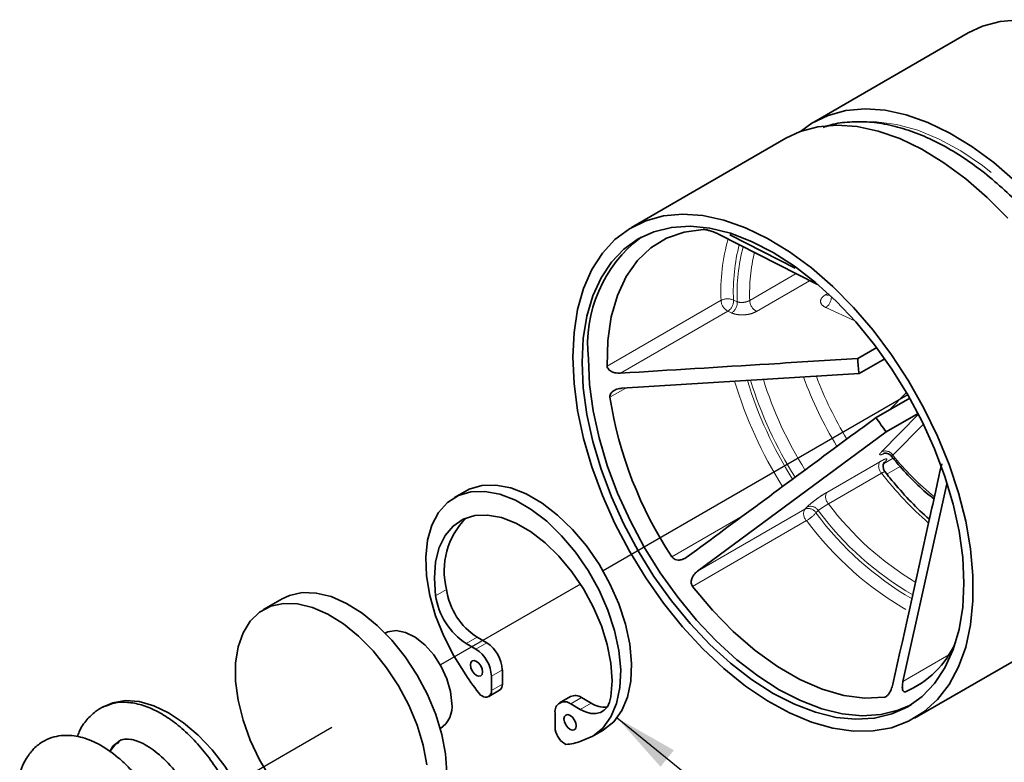
# Model space of a CAD drawing. Extents: x 0.3 to 21.3, y -0.2 to 15.9.
# Drawn here: x 9.9 to 11.7, y 8.9 to 10.3 of the extents above; entities that cross this region are included whole.
import ezdxf

# ---------------------------------------------------------------- set-up
doc = ezdxf.new("R2010")
doc.units = 0
doc.header["$MEASUREMENT"] = 0
doc.linetypes.add('PHANTOM', pattern=[0.5, 0.25, -0.05, 0.05, -0.05, 0.05, -0.05])
doc.layers.get('0').update_dxf_attribs({"color": 1, "linetype": 'CONTINUOUS'})
doc.layers.add('DIM', color=4, linetype='CONTINUOUS')
doc.styles.get("Standard").update_dxf_attribs({"font": 'simplex.shx'})
doc.dimstyles.new('SLDDIMSTYLE0', dxfattribs={"dimtxt": 0.18, "dimasz": 0.12, "dimexe": 0, "dimexo": 0.0625, "dimgap": 0, "dimtad": 0, "dimtih": 1, "dimtoh": 1, "dimdec": 0, "dimrnd": 1e-09, "dimzin": 0, "dimdsep": 46, "dimtxsty": 'Standard', "dimsah": 1, "dimcen": 0.09, "dimadec": 0, "dimazin": 0, "dimtfac": 0.12, "dimtdec": 0, "dimtofl": 0, "dimtmove": 0, "dimatfit": 3, "dimfxl": 0, "dimfrac": 2, "dimtolj": 1, "dimtzin": 0, "dimarcsym": 0})

msp = doc.modelspace()

# ---------------------------------------------------------------- linework, layer by layer
at = {"color": 7, "linetype": 'Continuous', "lineweight": 35}
for p, q in [((11.6237, 10.3046), (11.3365, 10.1388)), ((11.2843, 10.1087), (10.9971, 9.9429)), ((11.1588, 9.9306), (11.3434, 9.8369)), ((11.3019, 9.8674), (11.18, 9.9293)), ((11.4534, 9.7195), (11.4183, 9.6992)), ((11.4686, 9.6988), (11.4207, 9.6711)), ((10.9795, 9.644), (11.4207, 9.6711)), ((11.5149, 9.6258), (11.4523, 9.5897)), ((11.5304, 9.5973), (11.4711, 9.5631)), ((11.1199, 9.3038), (11.4711, 9.5631)), ((10.688, 9.4523), (10.6677, 9.4406)), ((11.5022, 9.0988), (11.5838, 9.4664)), ((10.3477, 9.2525), (10.3129, 9.2324)), ((11.5238, 9.0306), (11.811, 9.1963)), ((10.5392, 9.1888), (10.5391, 9.1887)), ((10.728, 9.1706), (10.7103, 9.1809)), ((10.7077, 9.1589), (10.69, 9.1691)), ((10.7367, 9.0819), (10.7367, 9.1087)), ((10.757, 9.0936), (10.757, 9.1204)), ((10.7165, 9.0734), (10.7193, 9.0718)), ((10.7316, 9.0706), (10.7519, 9.0823)), ((10.8839, 9.0708), (10.8636, 9.0591)), ((10.9221, 9.0586), (10.9044, 9.0688)), ((10.9018, 9.0469), (10.8841, 9.0571)), ((10.8551, 9.0403), (10.8551, 9.0135)), ((10.6416, 9.0111), (10.6417, 9.0111)), ((10.9241, 8.9965), (10.9444, 9.0082)), ((10.8725, 8.9834), (10.8753, 8.9818))]:
    msp.add_line(p, q, dxfattribs=at)
at = {"color": 8, "linetype": 'PHANTOM', "lineweight": 18}
for p, q in [((11.1836, 9.9314), (11.18, 9.9293)), ((11.2171, 9.8072), (11.3035, 9.8571)), ((11.3285, 9.8438), (11.2299, 9.7869)), ((11.3586, 9.8181), (11.3626, 9.8204)), ((10.952, 9.6852), (11.1638, 9.8075)), ((11.187, 9.8079), (11.1939, 9.8048)), ((11.1766, 9.7872), (10.977, 9.672)), ((11.1835, 9.784), (11.1766, 9.7872)), ((11.4124, 9.7696), (11.3586, 9.7941)), ((10.987, 9.6444), (10.957, 9.6271)), ((11.477, 9.6039), (11.5089, 9.6362)), ((11.4626, 9.526), (11.5313, 9.5955)), ((11.5405, 9.577), (11.4836, 9.5194)), ((11.3604, 9.4503), (11.4591, 9.5073)), ((11.4662, 9.5036), (11.484, 9.514)), ((11.4686, 9.5068), (11.4667, 9.5049)), ((11.4971, 9.4985), (11.4724, 9.4843)), ((11.4624, 9.4861), (11.3638, 9.4291)), ((11.1199, 9.3038), (11.3194, 9.419)), ((11.3194, 9.419), (11.3236, 9.4231)), ((11.3445, 9.4165), (11.3404, 9.4124)), ((11.0721, 9.3307), (11.2072, 9.4087)), ((11.3227, 9.3978), (11.1109, 9.2756)), ((10.6327, 9.2583), (10.653, 9.27)), ((10.69, 9.1691), (10.7103, 9.1809)), ((10.7077, 9.1589), (10.728, 9.1706)), ((11.5022, 9.0988), (11.5874, 9.148)), ((10.7367, 9.1087), (10.757, 9.1204)), ((11.5478, 9.1033), (11.5069, 9.0796)), ((10.7367, 9.0819), (10.757, 9.0936)), ((10.8841, 9.0571), (10.9044, 9.0688)), ((11.468, 9.0695), (11.4725, 9.0721)), ((10.9018, 9.0469), (10.9221, 9.0586))]:
    msp.add_line(p, q, dxfattribs=at)
at = {"color": 7, "linetype": 'Continuous', "lineweight": 35, "flags": 128}
for points in [[(11.6237, 10.3046), (11.6502, 10.3171), (11.6833, 10.3261), (11.7188, 10.3293)], [(11.3117, 10.1215), (11.3329, 10.1367), (11.3631, 10.1513), (11.3961, 10.1603), (11.4317, 10.1635), (11.4692, 10.1608), (11.5084, 10.1524), (11.5487, 10.1382), (11.5896, 10.1185), (11.6306, 10.0935), (11.6712, 10.0635), (11.711, 10.029)], [(11.2843, 10.1087), (11.3109, 10.1212), (11.3439, 10.1302), (11.3795, 10.1333), (11.417, 10.1307), (11.4562, 10.1222), (11.4965, 10.1081), (11.5374, 10.0884), (11.5784, 10.0634), (11.619, 10.0334), (11.6588, 9.9988), (11.6972, 9.96)], [(10.888, 9.7017), (10.8903, 9.7477), (10.897, 9.7906), (10.9082, 9.8297), (10.9236, 9.8647), (10.9432, 9.8951), (10.9665, 9.9206), (10.9935, 9.9407), (11.0237, 9.9554), (11.0567, 9.9644), (11.0923, 9.9676), (11.1299, 9.9649), (11.169, 9.9564), (11.2093, 9.9423), (11.2502, 9.9226), (11.2912, 9.8976), (11.3319, 9.8676), (11.3716, 9.833), (11.4101, 9.7942), (11.4467, 9.7517), (11.481, 9.7059), (11.5127, 9.6575), (11.5413, 9.6071), (11.5665, 9.5551), (11.588, 9.5023), (11.6055, 9.4494), (11.6189, 9.3969), (11.6278, 9.3454), (11.6323, 9.2957), (11.6323, 9.2484), (11.6278, 9.2039), (11.6189, 9.1628), (11.6055, 9.1257), (11.588, 9.0929), (11.5665, 9.065), (11.5413, 9.0421), (11.5127, 9.0247), (11.481, 9.0128), (11.4467, 9.0068), (11.4101, 9.0065), (11.3716, 9.0121), (11.3319, 9.0234), (11.2912, 9.0403), (11.2502, 9.0627), (11.2093, 9.0902), (11.169, 9.1226), (11.1299, 9.1593), (11.0923, 9.2001), (11.0567, 9.2443), (11.0237, 9.2914), (10.9935, 9.3409), (10.9665, 9.3922), (10.9432, 9.4447), (10.9236, 9.4976), (10.9082, 9.5504), (10.897, 9.6025), (10.8903, 9.6531), (10.888, 9.7017)], [(10.9054, 9.6917), (10.9076, 9.7363), (10.9143, 9.7778), (10.9253, 9.8156), (10.9406, 9.8493), (10.9598, 9.8784), (10.9829, 9.9026), (11.0094, 9.9216), (11.0391, 9.9351), (11.0716, 9.9429), (11.1064, 9.9451), (11.1432, 9.9414), (11.1815, 9.9321), (11.2207, 9.9171), (11.2605, 9.8967), (11.3002, 9.8712), (11.3395, 9.8408), (11.3777, 9.806), (11.4145, 9.7672), (11.4494, 9.7248), (11.4818, 9.6795), (11.5115, 9.6317), (11.538, 9.5821), (11.5611, 9.5313), (11.5803, 9.48), (11.5956, 9.4287), (11.6066, 9.3781), (11.6133, 9.329), (11.6155, 9.2818), (11.6133, 9.2371), (11.6066, 9.1957), (11.5956, 9.1579), (11.5803, 9.1242), (11.5611, 9.095), (11.538, 9.0709), (11.5115, 9.0519), (11.4818, 9.0384), (11.4494, 9.0305), (11.4145, 9.0284), (11.3777, 9.032), (11.3395, 9.0414), (11.3002, 9.0564), (11.2605, 9.0767), (11.2207, 9.1023), (11.1815, 9.1326), (11.1432, 9.1674), (11.1064, 9.2063), (11.0716, 9.2486), (11.0391, 9.294), (11.0094, 9.3417), (10.9829, 9.3913), (10.9598, 9.4421), (10.9406, 9.4935), (10.9253, 9.5448), (10.9143, 9.5953), (10.9076, 9.6445), (10.9054, 9.6917)], [(10.952, 9.6852), (10.9532, 9.7328), (10.9595, 9.7768), (10.9709, 9.8166), (10.9872, 9.8517), (11.0081, 9.8814), (11.0333, 9.9053), (11.0624, 9.9231), (11.095, 9.9345), (11.1305, 9.9392)], [(11.5172, 9.0553), (11.4934, 9.0451), (11.461, 9.0372), (11.4261, 9.0351), (11.3893, 9.0387), (11.3511, 9.0481), (11.3118, 9.0631), (11.2721, 9.0834), (11.2323, 9.109), (11.1931, 9.1393), (11.1548, 9.1741), (11.118, 9.213), (11.0832, 9.2553), (11.0507, 9.3007), (11.021, 9.3484), (10.9945, 9.398), (10.9714, 9.4488), (10.9522, 9.5002), (10.9369, 9.5515), (10.9259, 9.602), (10.9192, 9.6512), (10.917, 9.6984)], [(10.9029, 8.9878), (10.9251, 8.9971), (10.9439, 9.0122), (10.9589, 9.0327), (10.9695, 9.0581), (10.9757, 9.0877), (10.9771, 9.1207), (10.9738, 9.1563), (10.9658, 9.1935), (10.9534, 9.2313), (10.9368, 9.2688), (10.9166, 9.305), (10.8932, 9.339), (10.8673, 9.3697), (10.8395, 9.3966), (10.8105, 9.4187), (10.7812, 9.4357), (10.7523, 9.4469), (10.7245, 9.4522), (10.6985, 9.4513), (10.6752, 9.4444), (10.6549, 9.4316), (10.6384, 9.4131), (10.626, 9.3896), (10.618, 9.3616), (10.6147, 9.3299), (10.6161, 9.2953), (10.6222, 9.2586), (10.6329, 9.2209), (10.6479, 9.1831), (10.6667, 9.1463), (10.6889, 9.1113)], [(10.9444, 9.0082), (10.9454, 9.0088), (10.9642, 9.0239), (10.9792, 9.0445), (10.9898, 9.0698), (10.996, 9.0994), (10.9974, 9.1324), (10.9941, 9.168), (10.9861, 9.2052), (10.9737, 9.243), (10.9571, 9.2805), (10.9369, 9.3167), (10.9135, 9.3507), (10.8876, 9.3815), (10.8598, 9.4083), (10.8309, 9.4305), (10.8015, 9.4474), (10.7726, 9.4586), (10.7448, 9.4639), (10.7188, 9.4631), (10.6955, 9.4561), (10.688, 9.4523)], [(10.6327, 9.2583), (10.6305, 9.291), (10.6329, 9.321), (10.6396, 9.3476), (10.6506, 9.3701), (10.6655, 9.3878), (10.684, 9.4003), (10.7056, 9.4072), (10.7296, 9.4083), (10.7554, 9.4036), (10.7823, 9.3932), (10.8095, 9.3775), (10.8364, 9.3568), (10.8622, 9.3317), (10.8862, 9.3029), (10.9077, 9.2711), (10.9262, 9.2373), (10.9412, 9.2023), (10.9522, 9.1672), (10.9589, 9.1328), (10.9612, 9.1001), (10.959, 9.0699)], [(11.468, 9.0695), (11.4312, 9.0678), (11.3923, 9.0727), (11.3518, 9.0843), (11.3104, 9.1023), (11.2686, 9.1264), (11.2271, 9.1563), (11.1866, 9.1915), (11.1477, 9.2314), (11.1109, 9.2756)], [(10.6537, 8.9295), (10.6514, 8.964), (10.6445, 9.0004), (10.6332, 9.0375), (10.6177, 9.0746), (10.5986, 9.1106), (10.5763, 9.1445), (10.5513, 9.1756), (10.5243, 9.203), (10.496, 9.226), (10.4672, 9.244), (10.4386, 9.2565), (10.4109, 9.2632), (10.3848, 9.264), (10.3611, 9.2588), (10.3477, 9.2525)], [(10.6166, 8.9439), (10.6097, 8.9803), (10.5984, 9.0174), (10.5829, 9.0545), (10.5638, 9.0905), (10.5415, 9.1244), (10.5165, 9.1555), (10.4895, 9.1829), (10.4612, 9.2059), (10.4324, 9.2239), (10.4038, 9.2364), (10.3761, 9.2431), (10.35, 9.2439), (10.3263, 9.2387), (10.3054, 9.2276), (10.2881, 9.211), (10.2747, 9.1892), (10.2656, 9.1629), (10.2609, 9.1327), (10.2609, 9.0994), (10.2656, 9.0638), (10.2747, 9.0269), (10.2881, 8.9897), (10.3054, 8.9531), (10.3263, 8.918)], [(10.663, 9.0581), (10.6607, 9.0802), (10.654, 9.1036), (10.6433, 9.1268), (10.6293, 9.1482), (10.6129, 9.1667), (10.595, 9.1809), (10.5769, 9.1901), (10.5596, 9.1935), (10.5442, 9.1912), (10.5392, 9.1888)], [(10.7202, 9.1165), (10.7193, 9.122), (10.7169, 9.1277), (10.7132, 9.1326), (10.7089, 9.1361), (10.7045, 9.1376), (10.7009, 9.1369), (10.6984, 9.1341), (10.6976, 9.1296), (10.6984, 9.1241), (10.7009, 9.1184), (10.7045, 9.1135), (10.7089, 9.11), (10.7132, 9.1085), (10.7169, 9.1092), (10.7193, 9.112), (10.7202, 9.1165)], [(10.959, 9.0699), (10.9565, 9.06), (10.9523, 9.0517), (10.9465, 9.0454), (10.9393, 9.0411), (10.931, 9.0391), (10.9218, 9.0394), (10.9119, 9.042), (10.9018, 9.0469)], [(10.2599, 8.6249), (10.2742, 8.6351), (10.2897, 8.653), (10.3013, 8.6756), (10.3087, 8.7025), (10.3117, 8.7328), (10.3102, 8.7659), (10.3043, 8.8008), (10.294, 8.8367), (10.2798, 8.8726), (10.2619, 8.9077), (10.2408, 8.941), (10.217, 8.9717), (10.1912, 8.9989), (10.1641, 9.022), (10.1362, 9.0404), (10.1084, 9.0536), (10.0814, 9.0613), (10.0558, 9.0632), (10.0323, 9.0593), (10.0149, 9.0519)], [(10.8942, 9.0161), (10.8934, 9.0216), (10.8909, 9.0272), (10.8872, 9.0322), (10.8829, 9.0357), (10.8786, 9.0372), (10.8749, 9.0364), (10.8725, 9.0336), (10.8716, 9.0291), (10.8725, 9.0236), (10.8749, 9.018), (10.8786, 9.013), (10.8829, 9.0095), (10.8872, 9.008), (10.8909, 9.0087), (10.8934, 9.0116), (10.8942, 9.0161)], [(10.0269, 8.9686), (10.0374, 8.9821), (10.0474, 8.9901)]]:
    msp.add_lwpolyline(points, dxfattribs=at)
at = {"color": 8, "linetype": 'PHANTOM', "lineweight": 18, "flags": 128}
msp.add_lwpolyline([(11.4398, 10.1395), (11.4528, 10.1392), (11.4905, 10.1344), (11.5296, 10.1237), (11.5696, 10.1073), (11.6099, 10.0853), (11.6502, 10.0581), (11.6898, 10.0259), (11.7282, 9.9893), (11.765, 9.9487), (11.7996, 9.9047), (11.8316, 9.8577), (11.8606, 9.8085), (11.8861, 9.7576), (11.908, 9.7057), (11.9258, 9.6535), (11.9394, 9.6018), (11.9485, 9.551), (11.9532, 9.502), (11.9532, 9.4554), (11.9485, 9.4117), (11.9394, 9.3715), (11.9258, 9.3354), (11.9159, 9.3163)], dxfattribs=at)
at = {"color": 7, "linetype": 'Continuous', "lineweight": 35}
for centre, radius, start, end in [((11.1649, 9.7254), 0.2493, 126.866, 186.2086), ((11.5795, 9.699), 0.1612, 179.9325, 189.9521), ((11.7023, 9.7457), 0.7546, 189.0419, 213.3694), ((11.6646, 9.7196), 0.2489, 211.4767, 218.9735), ((10.7881, 9.3042), 0.1393, 135, 194.2017), ((10.7799, 9.2885), 0.1282, 188.2937, 237.1026), ((10.7596, 9.2768), 0.1282, 188.2937, 237.1026), ((10.6737, 9.1058), 0.063, 2.6055, 57.3945), ((10.694, 9.1175), 0.063, 2.6055, 57.3945), ((11.4386, 9.2423), 0.1764, 292.7598, 336.39), ((11.0179, 9.3223), 0.3909, 212.6571, 219.5389), ((10.745, 9.0923), 0.0121, 305.0144, 6.2977), ((10.7261, 9.0801), 0.0107, 230.7967, 9.214), ((10.8924, 9.052), 0.0206, 54.3824, 114.3071), ((10.614, 9.052), 0.0494, 304.2034, 7.1088), ((10.8727, 9.0432), 0.0179, 50.7967, 189.214), ((10.9483, 9.0985), 0.0477, 236.7011, 274.081), ((10.8928, 9.0153), 0.0378, 182.6055, 237.3945), ((10.8711, 9.0679), 0.0862, 272.7946, 291.6776)]:
    msp.add_arc(centre, radius, start, end, dxfattribs=at)
at = {"color": 8, "linetype": 'PHANTOM', "lineweight": 18}
for centre, radius, start, end in [((11.5265, 9.8233), 0.3631, 164.1993, 182.5046), ((11.5417, 9.823), 0.3551, 165.5503, 182.4343), ((11.5393, 9.8191), 0.3457, 165.1274, 182.3761), ((11.5528, 9.819), 0.3359, 166.5402, 182.0078), ((11.3625, 9.8258), 0.00861, 242.968, 278.2283), ((11.1758, 9.7844), 0.026, 64.6028, 117.6311), ((11.1885, 9.8089), 0.0248, 183.4115, 241.1655), ((11.1638, 9.8066), 0.0232, 303.3832, 3.3618), ((11.1708, 9.8034), 0.0232, 303.3832, 3.3617), ((11.2418, 9.8086), 0.0248, 183.1571, 241.1783), ((11.3458, 9.8135), 0.0232, 303.4262, 2.2688), ((11.9499, 9.8859), 0.7945, 196.7462, 212.3072), ((11.9469, 9.8842), 0.7681, 197.094, 212.1902), ((11.9374, 9.8787), 0.7515, 197.0213, 212.189), ((11.9344, 9.8769), 0.725, 197.3828, 212.0639), ((12.007, 9.9183), 0.7349, 200.1805, 211.3502), ((12.0052, 9.9171), 0.7099, 200.7014, 211.1805), ((11.4693, 9.5107), 0.0167, 31.4477, 113.6606), ((11.4751, 9.4989), 0.0181, 152.406, 225.4017), ((11.8462, 9.8058), 0.4621, 218.3046, 231.8846), ((11.9684, 9.8763), 0.639, 217.6428, 229.0858), ((11.3764, 9.442), 0.0181, 152.406, 225.4017), ((11.3354, 9.4106), 0.018, 152.3333, 225.1707), ((11.3262, 9.4036), 0.0167, 31.4479, 113.6604), ((11.3303, 9.4078), 0.0167, 31.4479, 113.6604), ((11.8158, 9.768), 0.5879, 216.7153, 239.8635), ((11.8131, 9.7654), 0.5613, 216.8083, 239.2361), ((11.287, 9.4595), 0.0712, 300.0596, 318.585), ((11.8198, 9.7674), 0.6194, 216.6278, 240.4023), ((11.8176, 9.7655), 0.5937, 216.5022, 239.8267)]:
    msp.add_arc(centre, radius, start, end, dxfattribs=at)
at = {"color": 7, "linetype": 'Continuous', "lineweight": 35}
for points, knots in [([(11.9459, 9.4693), (11.9458, 9.4774), (11.9454, 9.5006), (11.9417, 9.5405), (11.9333, 9.589), (11.9209, 9.6383), (11.9048, 9.688), (11.885, 9.7374), (11.8619, 9.786), (11.8356, 9.8333), (11.8065, 9.8788), (11.7748, 9.922), (11.741, 9.9625), (11.7053, 9.9997), (11.6681, 10.0334), (11.6297, 10.0631), (11.5907, 10.0884), (11.5512, 10.109), (11.5118, 10.1247), (11.4729, 10.1351), (11.4349, 10.1402), (11.3986, 10.1394), (11.3715, 10.1356), (11.3574, 10.1303), (11.354, 10.129)], [0, 0, 0, 0, 0.025477, 0.073594, 0.12167, 0.169692, 0.217657, 0.265575, 0.313461, 0.361331, 0.409203, 0.45709, 0.50501, 0.552981, 0.60102, 0.649142, 0.697357, 0.745657, 0.794009, 0.8423, 0.89037, 0.938006, 0.985014, 1, 1, 1, 1]), ([(11.1305, 9.9392), (11.1316, 9.9392), (11.1336, 9.9391), (11.1383, 9.9383), (11.1444, 9.9366), (11.1519, 9.9339), (11.1564, 9.9318), (11.1588, 9.9306)], [0, 0, 0, 0, 0.134805, 0.269018, 0.455604, 0.711886, 1, 1, 1, 1]), ([(11.4183, 9.6992), (11.3631, 9.6958), (11.2161, 9.6868), (11.069, 9.6777), (10.977, 9.672)], [0, 0, 0, 0, 0.374763, 1, 1, 1, 1]), ([(10.977, 9.672), (10.9734, 9.6721), (10.9672, 9.6722), (10.9596, 9.675), (10.955, 9.6784), (10.9525, 9.6819), (10.9522, 9.6842), (10.952, 9.6852)], [0, 0, 0, 0, 0.329291, 0.56795, 0.743914, 0.883569, 1, 1, 1, 1]), ([(10.957, 9.6271), (10.957, 9.6284), (10.957, 9.6311), (10.9591, 9.6351), (10.9634, 9.6392), (10.9704, 9.6428), (10.9763, 9.6435), (10.9795, 9.644)], [0, 0, 0, 0, 0.134805, 0.269018, 0.455604, 0.711886, 1, 1, 1, 1]), ([(11.4523, 9.5897), (11.4256, 9.57), (11.3086, 9.4835), (11.1915, 9.3971), (11.1011, 9.3304)], [0, 0, 0, 0, 0.227929, 1, 1, 1, 1]), ([(11.4687, 9.4892), (11.4685, 9.4893), (11.4669, 9.4908), (11.4656, 9.4948), (11.4651, 9.4996), (11.4659, 9.5032), (11.4668, 9.5053), (11.4674, 9.5062), (11.4674, 9.5063), (11.4675, 9.5063)], [0, 0, 0, 0, 0.024301, 0.290486, 0.4961, 0.661645, 0.793404, 0.902266, 1, 1, 1, 1]), ([(11.4663, 9.5229), (11.4663, 9.5229), (11.4662, 9.5228), (11.467, 9.5231), (11.4692, 9.5233), (11.473, 9.5229), (11.4776, 9.5211), (11.48, 9.5185), (11.4812, 9.5172)], [0, 0, 0, 0, 0.052818, 0.179225, 0.319337, 0.513534, 0.763742, 1, 1, 1, 1]), ([(11.4792, 9.5199), (11.4839, 9.514), (11.4977, 9.4968), (11.5222, 9.471), (11.5446, 9.4497), (11.5575, 9.4403), (11.5599, 9.4384)], [0, 0, 0, 0, 0.190726, 0.552434, 0.914795, 1, 1, 1, 1]), ([(11.5515, 9.4004), (11.5484, 9.403), (11.534, 9.4152), (11.5092, 9.4408), (11.4848, 9.4683), (11.4717, 9.4851), (11.4686, 9.4891)], [0, 0, 0, 0, 0.105415, 0.492379, 0.879692, 1, 1, 1, 1]), ([(11.5743, 9.5035), (11.5674, 9.4724), (11.5373, 9.3358), (11.5069, 9.1993), (11.4835, 9.0939)], [0, 0, 0, 0, 0.227929, 1, 1, 1, 1]), ([(11.1011, 9.3304), (11.0981, 9.3285), (11.0928, 9.3253), (11.0847, 9.3242), (11.0788, 9.3252), (11.0746, 9.3275), (11.0729, 9.3297), (11.0721, 9.3307)], [0, 0, 0, 0, 0.329291, 0.567949, 0.743914, 0.88357, 1, 1, 1, 1]), ([(11.1109, 9.2756), (11.1102, 9.2768), (11.1087, 9.2793), (11.1081, 9.2844), (11.1093, 9.2906), (11.1131, 9.2978), (11.1176, 9.3017), (11.1199, 9.3038)], [0, 0, 0, 0, 0.134804, 0.269018, 0.455604, 0.711886, 1, 1, 1, 1]), ([(11.4835, 9.0939), (11.4825, 9.0905), (11.4809, 9.0847), (11.4771, 9.0773), (11.4736, 9.0728), (11.4705, 9.0702), (11.4688, 9.0697), (11.468, 9.0695)], [0, 0, 0, 0, 0.329291, 0.567949, 0.743914, 0.88357, 1, 1, 1, 1]), ([(11.5069, 9.0796), (11.5061, 9.0795), (11.5046, 9.0792), (11.5026, 9.0807), (11.5012, 9.0843), (11.5008, 9.0905), (11.5017, 9.0959), (11.5022, 9.0988)], [0, 0, 0, 0, 0.134805, 0.269018, 0.455604, 0.711886, 1, 1, 1, 1]), ([(10.0224, 9.0541), (10.0202, 9.0535), (10.012, 9.0514), (9.999, 9.0425), (9.983, 9.0273), (9.9715, 9.0113), (9.9677, 8.999), (9.9667, 8.9959)], [0, 0, 0, 0, 0.082008, 0.310805, 0.580459, 0.894347, 1, 1, 1, 1]), ([(10.0146, 9.0514), (10.0145, 9.0513), (10.0138, 9.0511), (10.0132, 9.0506), (10.0128, 9.0502)], [0, 0, 0, 0, 0.172883, 1, 1, 1, 1]), ([(10.284, 8.7634), (10.2842, 8.7679), (10.2853, 8.793), (10.2738, 8.8347), (10.2561, 8.8814), (10.2383, 8.9162), (10.2173, 8.9494), (10.1937, 8.9797), (10.1677, 9.0063), (10.1406, 9.0282), (10.1128, 9.045), (10.0856, 9.0561), (10.0594, 9.0609), (10.0378, 9.0603), (10.0266, 9.0558), (10.0224, 9.0541)], [0, 0, 0, 0, 0.031071, 0.175407, 0.249733, 0.326145, 0.401832, 0.479636, 0.556619, 0.635817, 0.713295, 0.792965, 0.871306, 0.951917, 1, 1, 1, 1]), ([(10.0158, 8.508), (10.0192, 8.5078), (10.0387, 8.5071), (10.0709, 8.5152), (10.1034, 8.5343), (10.1255, 8.5563), (10.1408, 8.5783), (10.1523, 8.603), (10.1596, 8.6273), (10.1639, 8.6505), (10.1668, 8.6828), (10.1645, 8.7288), (10.1509, 8.7896), (10.1294, 8.8422), (10.1062, 8.8831), (10.0859, 8.9122), (10.0644, 8.9371), (10.0377, 8.9623), (10.0071, 8.9833), (9.9727, 8.9968), (9.945, 8.9996), (9.9225, 8.9961), (9.9043, 8.9891), (9.887, 8.9766), (9.8701, 8.9547), (9.8601, 8.9359), (9.8592, 8.9212), (9.8592, 8.921)], [0, 0, 0, 0, 0.012831, 0.073808, 0.129368, 0.161364, 0.197061, 0.232479, 0.262822, 0.288906, 0.315691, 0.374084, 0.438727, 0.509281, 0.54695, 0.58613, 0.623716, 0.658137, 0.717462, 0.767417, 0.815071, 0.841347, 0.871735, 0.905925, 0.939289, 0.999146, 1, 1, 1, 1]), ([(10.0273, 8.9675), (10.0286, 8.9711), (10.0318, 8.9803), (10.0398, 8.9837), (10.0445, 8.9858)], [0, 0, 0, 0, 0.399285, 1, 1, 1, 1]), ([(10.0433, 8.9876), (10.0444, 8.9883), (10.0469, 8.9899), (10.0528, 8.9916), (10.0655, 8.9923), (10.0889, 8.9846), (10.1193, 8.9641), (10.1513, 8.9308), (10.1793, 8.8881), (10.2015, 8.8393), (10.213, 8.7952), (10.2166, 8.7591), (10.2159, 8.7335), (10.2125, 8.7131), (10.2083, 8.6992), (10.2044, 8.6901), (10.199, 8.6794), (10.1888, 8.666), (10.1766, 8.6551), (10.166, 8.6529), (10.1637, 8.6524)], [0, 0, 0, 0, 0.0257063, 0.0562065, 0.1239773, 0.2005665, 0.2862057, 0.3744626, 0.4591096, 0.5413682, 0.6325782, 0.6827036, 0.7346602, 0.7780419, 0.8100286, 0.831357, 0.849641, 0.905625, 0.9794494, 1, 1, 1, 1])]:
    msp.add_open_spline(points, degree=3, knots=knots, dxfattribs=at)
at = {"color": 8, "linetype": 'PHANTOM', "lineweight": 18}
for points, knots in [([(11.3586, 9.7941), (11.3562, 9.7955), (11.3515, 9.7982), (11.3485, 9.8037), (11.3492, 9.8095), (11.353, 9.8145), (11.357, 9.8171), (11.3586, 9.8181)], [0, 0, 0, 0, 0.215973, 0.431967, 0.647394, 0.861864, 1, 1, 1, 1]), ([(11.3689, 9.8149), (11.3678, 9.8154), (11.3655, 9.8164), (11.3641, 9.8182), (11.3643, 9.8194), (11.3644, 9.8196)], [0, 0, 0, 0, 0.435935, 0.870202, 1, 1, 1, 1]), ([(11.1939, 9.8048), (11.1948, 9.8045), (11.1971, 9.8038), (11.2018, 9.8034), (11.2073, 9.8038), (11.2128, 9.8051), (11.2156, 9.8065), (11.2171, 9.8072)], [0, 0, 0, 0, 0.143684, 0.359149, 0.573521, 0.786973, 1, 1, 1, 1]), ([(11.2299, 9.7869), (11.227, 9.7855), (11.2213, 9.7827), (11.2104, 9.7805), (11.1993, 9.7802), (11.19, 9.7815), (11.1854, 9.7833), (11.1835, 9.784)], [0, 0, 0, 0, 0.213907, 0.427803, 0.642009, 0.856831, 1, 1, 1, 1]), ([(11.4665, 9.5225), (11.466, 9.5223), (11.4633, 9.5208), (11.4603, 9.5199), (11.4583, 9.5203), (11.4594, 9.5226), (11.4617, 9.525), (11.4626, 9.526)], [0, 0, 0, 0, 0.047145, 0.305795, 0.564902, 0.825056, 1, 1, 1, 1]), ([(11.4591, 9.5073), (11.4615, 9.5086), (11.4664, 9.5113), (11.471, 9.513), (11.4728, 9.5125), (11.4718, 9.5102), (11.4695, 9.5078), (11.4686, 9.5068)], [0, 0, 0, 0, 0.2139085, 0.4278028, 0.6420083, 0.8568312, 1, 1, 1, 1]), ([(11.4836, 9.5194), (11.4831, 9.519), (11.4818, 9.5181), (11.481, 9.5173), (11.4813, 9.5174), (11.4813, 9.5174)], [0, 0, 0, 0, 0.362297, 0.899483, 1, 1, 1, 1]), ([(11.4685, 9.489), (11.4684, 9.489), (11.4681, 9.4891), (11.466, 9.4881), (11.4636, 9.4867), (11.4624, 9.4861)], [0, 0, 0, 0, 0.284424, 0.642562, 1, 1, 1, 1]), ([(11.3236, 9.4231), (11.3254, 9.4248), (11.3289, 9.4282), (11.3371, 9.4347), (11.3461, 9.4412), (11.3542, 9.4467), (11.3587, 9.4493), (11.3604, 9.4503)], [0, 0, 0, 0, 0.215444, 0.430894, 0.646119, 0.860767, 1, 1, 1, 1]), ([(11.3445, 9.4165), (11.3455, 9.4173), (11.3475, 9.4187), (11.3518, 9.4217), (11.3565, 9.4247), (11.3606, 9.4273), (11.3629, 9.4286), (11.3638, 9.4291)], [0, 0, 0, 0, 0.216212, 0.432175, 0.64735, 0.86136, 1, 1, 1, 1])]:
    msp.add_open_spline(points, degree=3, knots=knots, dxfattribs=at)
at = {"layer": 'DIM'}
for p, q in [((11.5115, 9.6317), (10.9444, 9.3043)), ((10.9022, 9.2799), (10.6417, 9.1296)), ((10.4396, 9.0129), (10.2644, 8.9117))]:
    msp.add_line(p, q, dxfattribs=at)

# ---------------------------------------------------------------- leaders
at = {"layer": 'DIM', "color": 1}
msp.add_leader([(10.9704, 9.0311), (11.96, 8.229), (12.0585, 8.229)], dimstyle='SLDDIMSTYLE0', dxfattribs=at)

doc.saveas('drawing.dxf')
